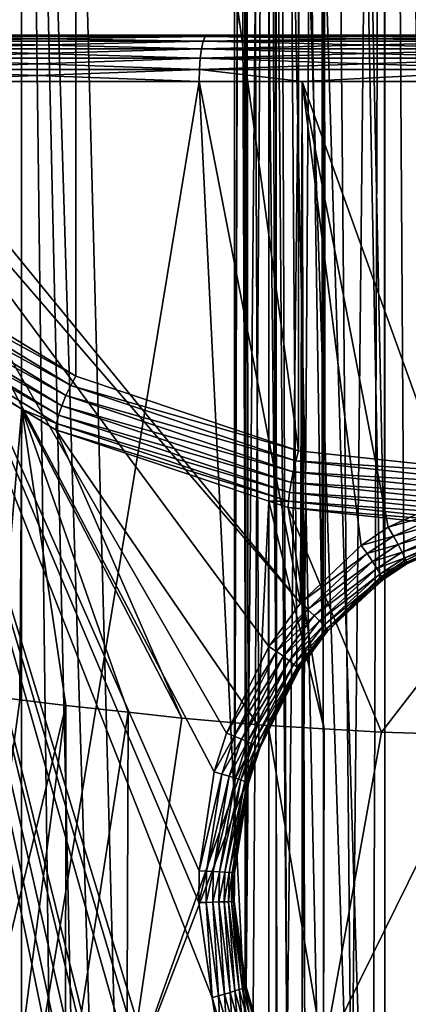
# Model space of a CAD drawing. Units: inches. Extents: x -22 to 22, y -100 to 91.
# Drawn here: x -6 to -1, y 50 to 62 of the extents above; entities that cross this region are included whole.
import ezdxf

# ---------------------------------------------------------------- set-up
doc = ezdxf.new("R2010")
doc.units = ezdxf.units.IN
doc.header["$MEASUREMENT"] = 0

msp = doc.modelspace()

# ---------------------------------------------------------------- linework, layer by layer
for points in [[(-0.906, 91.098, 89.464), (-0.904, 55.862, 23.202), (-1.75, 90.79, 89.628)], [(-1.75, 90.79, 89.628), (-1.749, 55.422, 23.116), (-2.475, 90.298, 89.889)], [(-1.75, 90.79, 89.628), (-0.904, 55.862, 23.202), (-1.524, 55.575, 23.145)], [(-1.75, 90.79, 89.628), (-1.524, 55.575, 23.145), (-1.749, 55.422, 23.116)], [(-2.475, 90.298, 89.889), (-2.473, 54.726, 22.991), (-3.031, 89.658, 90.23)], [(-2.475, 90.298, 89.889), (-1.749, 55.422, 23.116), (-1.807, 55.382, 23.108)], [(-1.807, 55.382, 23.108), (-2.44, 54.771, 22.999), (-2.475, 90.298, 89.889)], [(-2.475, 90.298, 89.889), (-2.44, 54.771, 22.999), (-2.473, 54.726, 22.991)], [(-3.031, 89.658, 90.23), (-3.008, 53.82, 22.857), (-3.381, 88.913, 90.626)], [(-3.031, 89.658, 90.23), (-2.473, 54.726, 22.991), (-2.769, 54.314, 22.925)], [(-3.031, 89.658, 90.23), (-2.769, 54.314, 22.925), (-3.008, 53.82, 22.857)], [(-3.381, 88.913, 90.626), (-3.365, 52.812, 22.737), (-3.5, 88.113, 91.051)], [(-3.381, 88.913, 90.626), (-3.008, 53.82, 22.857), (-3.212, 53.398, 22.798)], [(-3.212, 53.398, 22.798), (-3.338, 52.989, 22.752), (-3.381, 88.913, 90.626)], [(-3.381, 88.913, 90.626), (-3.338, 52.989, 22.752), (-3.365, 52.812, 22.737)], [(-3.5, 88.113, 91.051), (-3.497, 51.744, 22.65), (-3.381, 87.313, 91.476)], [(-3.5, 88.113, 91.051), (-3.365, 52.812, 22.737), (-3.496, 51.947, 22.662)], [(-3.5, 88.113, 91.051), (-3.496, 51.947, 22.662), (-3.497, 51.744, 22.65)], [(-3.381, 87.313, 91.476), (-3.497, 51.744, 22.65), (-3.498, 51.614, 22.642)], [(-3.381, 87.313, 91.476), (-3.498, 51.614, 22.642), (-3.373, 50.7, 22.614)], [(-3.361, 50.619, 22.612), (-3.031, 86.568, 91.873), (-3.381, 87.313, 91.476)], [(-3.361, 50.619, 22.612), (-3.381, 87.313, 91.476), (-3.373, 50.7, 22.614)], [(-3.279, 50.338, 22.611), (-3.031, 86.568, 91.873), (-3.361, 50.619, 22.612)], [(-3.279, 50.338, 22.611), (-3.011, 49.759, 22.623), (-3.031, 86.568, 91.873)], [(-3.031, 86.568, 91.873), (-3.011, 49.759, 22.623), (-2.888, 49.493, 22.629)], [(-3.031, 86.568, 91.873), (-2.888, 49.493, 22.629), (-2.475, 85.928, 92.213)], [(-2.475, 85.928, 92.213), (-2.888, 49.493, 22.629), (-2.717, 49.241, 22.641)], [(-2.475, 85.928, 92.213), (-2.717, 49.241, 22.641), (-2.459, 48.965, 22.66)], [(-2.134, 48.62, 22.684), (-1.75, 85.437, 92.474), (-2.475, 85.928, 92.213)], [(-2.134, 48.62, 22.684), (-2.475, 85.928, 92.213), (-2.459, 48.965, 22.66)], [(-1.881, 48.428, 22.701), (-1.75, 85.437, 92.474), (-2.134, 48.62, 22.684)], [(-1.881, 48.428, 22.701), (-1.744, 48.356, 22.709), (-1.75, 85.437, 92.474)], [(-1.75, 85.437, 92.474), (-1.744, 48.356, 22.709), (-1.167, 48.054, 22.74)], [(-1.75, 85.437, 92.474), (-1.167, 48.054, 22.74), (-0.906, 85.128, 92.638)], [(0, 77.082, 198.477), (0.001, -16.773, 22), (-2.872, 76.774, 198.641)], [(-2.752, 76.58, 199.31), (2.752, 56.862, 209.794), (0, 76.875, 199.153)], [(-3.099, -17.362, 21.777), (-5.577, 75.868, 199.122), (-3.096, 76.699, 198.681)], [(-3.099, -17.362, 21.777), (-3.096, 76.699, 198.681), (-2.757, -17.231, 21.826)], [(-2.872, 76.774, 198.641), (0.001, -16.773, 22), (-3.096, 76.699, 198.681)], [(-3.096, 76.699, 198.681), (0.001, -16.773, 22), (-1.123, -16.822, 21.981)], [(-3.096, 76.699, 198.681), (-1.123, -16.822, 21.981), (-2.363, -17.081, 21.883)], [(-2.757, -17.231, 21.826), (-3.096, 76.699, 198.681), (-2.363, -17.081, 21.883)], [(-5.344, 75.712, 199.771), (-2.752, 56.862, 209.794), (-2.752, 76.58, 199.31)], [(-2.752, 56.862, 209.794), (0, 56.567, 209.951), (-2.752, 76.58, 199.31)], [(-2.752, 76.58, 199.31), (0, 56.567, 209.951), (2.752, 56.862, 209.794)], [(-5.972, 75.627, 199.25), (-5.577, 75.868, 199.122), (-3.099, -17.362, 21.777)], [(-7.626, 59.121, 208.593), (-5.344, 75.712, 199.771), (-9.464, 60.953, 207.619)], [(-9.464, 60.953, 207.619), (-5.344, 75.712, 199.771), (-7.626, 74.322, 200.511)], [(-7.626, 59.121, 208.593), (-5.344, 57.73, 209.333), (-5.344, 75.712, 199.771)], [(-5.344, 75.712, 199.771), (-5.344, 57.73, 209.333), (-2.752, 56.862, 209.794)], [(-5.991, -19.035, 21.17), (-7.957, 74.417, 199.894), (-5.972, 75.627, 199.25)], [(-5.991, -19.035, 21.17), (-5.972, 75.627, 199.25), (-4.805, -18.166, 21.479)], [(-3.099, -17.362, 21.777), (-3.871, -17.656, 21.667), (-5.972, 75.627, 199.25)], [(-4.805, -18.166, 21.479), (-5.972, 75.627, 199.25), (-3.871, -17.656, 21.667)], [(-8.436, 73.94, 200.147), (-7.957, 74.417, 199.894), (-5.991, -19.035, 21.17)], [(-5.991, -19.035, 21.17), (-6.303, -19.263, 21.088), (-8.436, 73.94, 200.147)], [(14.116, 61.7, -16.822), (-16.822, 61.7, 14.116), (16.822, 61.7, -14.116)], [(16.822, 61.7, -14.116), (-16.822, 61.7, 14.116), (-14.116, 61.7, 16.822)], [(14.116, 61.7, -16.822), (10.98, 61.7, -19.018), (-16.822, 61.7, 14.116)], [(-16.822, 61.7, 14.116), (10.98, 61.7, -19.018), (7.511, 61.7, -20.636)], [(-16.822, 61.7, 14.116), (7.511, 61.7, -20.636), (3.813, 61.7, -21.626)], [(3.813, 61.7, -21.626), (0, 61.7, -21.96), (-16.822, 61.7, 14.116)], [(-16.822, 61.7, 14.116), (0, 61.7, -21.96), (-3.813, 61.7, -21.626)], [(-16.822, 61.7, 14.116), (-3.813, 61.7, -21.626), (-7.511, 61.7, -20.636)], [(16.822, 61.7, -14.116), (-14.116, 61.7, 16.822), (-10.98, 61.7, 19.018)], [(-10.98, 61.7, 19.018), (-7.511, 61.7, 20.636), (16.822, 61.7, -14.116)], [(-7.603, 61.628, -20.889), (-7.559, 61.682, -20.767), (-3.86, 61.628, -21.892)], [(-3.86, 61.628, 21.892), (-3.838, 61.682, 21.764), (-7.603, 61.628, 20.889)], [(-3.838, 61.682, 21.764), (-7.559, 61.682, 20.767), (-7.603, 61.628, 20.889)], [(-3.838, 61.682, 21.764), (-3.813, 61.7, 21.626), (-7.559, 61.682, 20.767)], [(-3.838, 61.682, -21.764), (-7.559, 61.682, -20.767), (-7.511, 61.7, -20.636)], [(-3.813, 61.7, 21.626), (-7.511, 61.7, 20.636), (-7.559, 61.682, 20.767)], [(-3.838, 61.682, -21.764), (-3.86, 61.628, -21.892), (-7.559, 61.682, -20.767)], [(16.822, 61.7, -14.116), (-7.511, 61.7, 20.636), (-3.813, 61.7, 21.626)], [(-7.511, 61.7, -20.636), (-3.813, 61.7, -21.626), (-3.838, 61.682, -21.764)], [(0, 61.682, 22.1), (-3.838, 61.682, 21.764), (-3.86, 61.628, 21.892)], [(0, 61.628, -22.23), (-3.86, 61.628, -21.892), (-3.838, 61.682, -21.764)], [(0, 61.628, 22.23), (0, 61.682, 22.1), (-3.86, 61.628, 21.892)], [(0, 61.682, 22.1), (0, 61.7, 21.96), (-3.838, 61.682, 21.764)], [(0, 61.7, 21.96), (-3.813, 61.7, 21.626), (-3.838, 61.682, 21.764)], [(-3.838, 61.682, -21.764), (-3.813, 61.7, -21.626), (0, 61.682, -22.1)], [(-3.838, 61.682, -21.764), (0, 61.682, -22.1), (0, 61.628, -22.23)], [(21.626, 61.7, -3.813), (20.636, 61.7, -7.511), (-3.813, 61.7, 21.626)], [(16.822, 61.7, -14.116), (-3.813, 61.7, 21.626), (19.018, 61.7, -10.98)], [(19.018, 61.7, -10.98), (-3.813, 61.7, 21.626), (20.636, 61.7, -7.511)], [(0, 61.7, 21.96), (21.626, 61.7, 3.813), (-3.813, 61.7, 21.626)], [(-3.813, 61.7, 21.626), (21.626, 61.7, 3.813), (21.96, 61.7)], [(-3.813, 61.7, 21.626), (21.96, 61.7), (21.626, 61.7, -3.813)], [(-3.813, 61.7, -21.626), (0, 61.7, -21.96), (0, 61.682, -22.1)], [(-3.86, 61.628, 21.892), (-7.603, 61.628, 20.889), (-7.641, 61.542, 20.994)], [(-7.641, 61.542, -20.994), (-7.603, 61.628, -20.889), (-3.88, 61.542, -22.002)], [(-3.88, 61.542, 22.002), (-3.86, 61.628, 21.892), (-7.641, 61.542, 20.994)], [(-7.603, 61.628, -20.889), (-3.86, 61.628, -21.892), (-3.88, 61.542, -22.002)], [(-3.88, 61.542, -22.002), (-3.86, 61.628, -21.892), (0, 61.542, -22.342)], [(-3.88, 61.542, 22.002), (0, 61.542, 22.342), (0, 61.628, 22.23)], [(0, 61.628, 22.23), (-3.86, 61.628, 21.892), (-3.88, 61.542, 22.002)], [(0, 61.628, -22.23), (0, 61.542, -22.342), (-3.86, 61.628, -21.892)], [(-7.671, 61.43, -21.075), (-7.641, 61.542, -20.994), (-3.895, 61.43, -22.087)], [(-7.671, 61.43, 21.075), (-3.895, 61.43, 22.087), (-3.88, 61.542, 22.002)], [(-3.88, 61.542, 22.002), (-7.641, 61.542, 20.994), (-7.671, 61.43, 21.075)], [(-7.641, 61.542, -20.994), (-3.88, 61.542, -22.002), (-3.895, 61.43, -22.087)], [(0, 61.43, 22.428), (0, 61.542, 22.342), (-3.895, 61.43, 22.087)], [(-3.895, 61.43, -22.087), (-3.88, 61.542, -22.002), (0, 61.43, -22.428)], [(-3.88, 61.542, 22.002), (-3.895, 61.43, 22.087), (0, 61.542, 22.342)], [(-3.88, 61.542, -22.002), (0, 61.542, -22.342), (0, 61.43, -22.428)], [(-7.689, 61.3, -21.126), (-7.671, 61.43, -21.075), (-3.904, 61.3, -22.14)], [(-3.904, 61.3, 22.14), (-3.895, 61.43, 22.087), (-7.689, 61.3, 21.126)], [(-7.671, 61.43, 21.075), (-7.689, 61.3, 21.126), (-3.895, 61.43, 22.087)], [(-7.671, 61.43, -21.075), (-3.895, 61.43, -22.087), (-3.904, 61.3, -22.14)], [(0, 61.43, 22.428), (-3.895, 61.43, 22.087), (-3.904, 61.3, 22.14)], [(-3.904, 61.3, -22.14), (-3.895, 61.43, -22.087), (0, 61.3, -22.482)], [(0, 61.3, 22.482), (0, 61.43, 22.428), (-3.904, 61.3, 22.14)], [(-3.895, 61.43, -22.087), (0, 61.43, -22.428), (0, 61.3, -22.482)], [(-3.907, 61.16, -22.158), (-7.695, 61.16, -21.143), (-7.689, 61.3, -21.126)], [(-7.689, 61.3, 21.126), (-7.695, 61.16, 21.143), (-3.904, 61.3, 22.14)], [(-3.904, 61.3, 22.14), (-7.695, 61.16, 21.143), (-3.907, 61.16, 22.158)], [(-7.689, 61.3, -21.126), (-3.904, 61.3, -22.14), (-3.907, 61.16, -22.158)], [(-3.907, 61.16, -22.158), (-3.904, 61.3, -22.14), (-2.706, 61.16, -22.263)], [(-3.904, 61.3, 22.14), (-3.907, 61.16, 22.158), (-2.706, 61.16, 22.263)], [(-3.904, 61.3, -22.14), (0, 61.3, -22.482), (-2.706, 61.16, -22.263)], [(0, 61.3, 22.482), (-3.904, 61.3, 22.14), (-2.706, 61.16, 22.263)], [(-2.706, 61.16, 22.263), (0, 61.16, 22.5), (0, 61.3, 22.482)], [(-2.706, 61.16, -22.263), (0, 61.3, -22.482), (0, 61.16, -22.5)], [(-7.976, 36.489, -21.026), (-7.695, 61.16, -21.143), (-3.907, 61.16, -22.158)], [(-7.976, 36.489, -21.026), (-3.907, 61.16, -22.158), (-2.71, 36.717, -22.328)], [(-7.968, 61.16, 21.016), (-3.953, 41.61, 22.15), (-3.837, 42.028, 22.17)], [(-3.837, 42.028, 22.17), (-3.702, 42.515, 22.193), (-7.968, 61.16, 21.016)], [(-7.968, 61.16, 21.016), (-3.702, 42.515, 22.193), (-3.531, 42.879, 22.221)], [(-7.968, 61.16, 21.016), (-3.531, 42.879, 22.221), (-3.453, 42.992, 22.233)], [(-3.453, 42.992, 22.233), (-2.989, 43.658, 22.301), (-7.968, 61.16, 21.016)], [(-7.968, 61.16, 21.016), (-2.989, 43.658, 22.301), (-2.825, 43.825, 22.322)], [(-7.968, 61.16, 21.016), (-2.825, 43.825, 22.322), (-2.717, 43.936, 22.335)], [(-2.717, 43.936, 22.335), (-3.758, 50.496, 22.184), (-7.968, 61.16, 21.016)], [(-7.968, 61.16, 21.016), (-3.758, 50.496, 22.184), (-3.911, 51.601, 22.157)], [(-3.911, 51.601, 22.157), (-3.908, 51.969, 22.158), (-7.968, 61.16, 21.016)], [(-7.968, 61.16, 21.016), (-3.908, 51.969, 22.158), (-3.732, 53.122, 22.188)], [(-7.968, 61.16, 21.016), (-3.732, 53.122, 22.188), (-3.591, 53.573, 22.212)], [(-3.591, 53.573, 22.212), (-3.096, 54.584, 22.286), (-7.968, 61.16, 21.016)], [(-7.968, 61.16, 21.016), (-3.096, 54.584, 22.286), (-2.728, 55.088, 22.334)], [(-7.968, 61.16, 21.016), (-2.728, 55.088, 22.334), (-7.695, 61.16, 21.143)], [(-7.968, 61.16, 21.016), (-7.965, 32.8, 21.009), (-3.953, 41.61, 22.15)], [(-7.695, 61.16, 21.143), (-2.728, 55.088, 22.334), (-3.907, 61.16, 22.158)], [(-3.907, 61.16, 22.158), (-2.728, 55.088, 22.334), (-2.706, 61.16, 22.263)], [(-2.71, 36.717, -22.328), (-3.907, 61.16, -22.158), (-2.706, 61.16, -22.263)], [(-2.706, 61.16, 22.263), (-2.728, 55.088, 22.334), (-2.712, 55.103, 22.336)], [(-2.706, 61.16, 22.263), (-2.712, 55.103, 22.336), (-2.02, 55.76, 22.409)], [(-2.71, 36.717, -22.328), (-2.706, 61.16, -22.263), (-2.643, 36.72, -22.344)], [(-2.02, 55.76, 22.409), (-1.704, 55.973, 22.435), (-2.706, 61.16, 22.263)], [(-2.706, 61.16, 22.263), (-1.704, 55.973, 22.435), (-0.962, 56.31, 22.479)], [(-2.706, 61.16, 22.263), (-0.962, 56.31, 22.479), (0, 61.16, 22.5)], [(-2.643, 36.72, -22.344), (-2.706, 61.16, -22.263), (0, 61.16, -22.5)], [(-2.643, 36.72, -22.344), (0, 61.16, -22.5), (2.712, 36.714, -22.308)], [(-7.626, 59.121, 208.593), (-7.712, 59.027, 208.624), (-5.344, 57.73, 209.333)], [(-5.46, 57.504, 209.377), (-7.792, 58.924, 208.622), (-7.86, 58.819, 208.588)], [(-5.404, 57.621, 209.371), (-7.712, 59.027, 208.624), (-7.792, 58.924, 208.622)], [(-5.46, 57.504, 209.377), (-5.404, 57.621, 209.371), (-7.792, 58.924, 208.622)], [(-5.344, 57.73, 209.333), (-7.712, 59.027, 208.624), (-5.404, 57.621, 209.371)], [(-5.509, 57.385, 209.35), (-7.86, 58.819, 208.588), (-7.913, 58.717, 208.525)], [(-5.509, 57.385, 209.35), (-5.46, 57.504, 209.377), (-7.86, 58.819, 208.588)], [(-5.546, 57.275, 209.292), (-7.913, 58.717, 208.525), (-7.946, 58.628, 208.436)], [(-5.546, 57.275, 209.292), (-5.509, 57.385, 209.35), (-7.913, 58.717, 208.525)], [(-5.972, 57.346, 208.971), (-7.946, 58.628, 208.436), (-7.957, 58.556, 208.327)], [(-5.569, 57.179, 209.206), (-5.546, 57.275, 209.292), (-7.946, 58.628, 208.436)], [(-5.569, 57.179, 209.206), (-7.946, 58.628, 208.436), (-5.972, 57.346, 208.971)], [(-6.264, 53.997, 202.423), (-5.972, 57.346, 208.971), (-7.957, 58.556, 208.327)], [(-5.344, 57.73, 209.333), (-5.404, 57.621, 209.371), (-2.752, 56.862, 209.794)], [(-2.783, 56.744, 209.838), (-5.404, 57.621, 209.371), (-5.46, 57.504, 209.377)], [(-2.783, 56.744, 209.838), (-2.752, 56.862, 209.794), (-5.404, 57.621, 209.371)], [(-2.812, 56.617, 209.849), (-5.46, 57.504, 209.377), (-5.509, 57.385, 209.35)], [(-2.812, 56.617, 209.849), (-2.783, 56.744, 209.838), (-5.46, 57.504, 209.377)], [(-5.996, 53.963, 202.679), (-5.972, 57.346, 208.971), (-6.264, 53.997, 202.423)], [(-5.972, 57.346, 208.971), (-5.996, 53.963, 202.679), (-5.461, 53.896, 203.192)], [(-5.461, 53.896, 203.192), (-4.734, 53.816, 203.717), (-5.972, 57.346, 208.971)], [(-5.972, 57.346, 208.971), (-4.734, 53.816, 203.717), (-4.11, 53.748, 204.167)], [(-5.972, 57.346, 208.971), (-4.11, 53.748, 204.167), (-5.577, 57.105, 209.099)], [(-5.972, 57.346, 208.971), (-5.577, 57.105, 209.099), (-5.569, 57.179, 209.206)], [(-2.837, 56.491, 209.826), (-5.509, 57.385, 209.35), (-5.546, 57.275, 209.292)], [(-2.837, 56.491, 209.826), (-2.812, 56.617, 209.849), (-5.509, 57.385, 209.35)], [(-2.856, 56.374, 209.771), (-5.546, 57.275, 209.292), (-5.569, 57.179, 209.206)], [(-2.856, 56.374, 209.771), (-2.837, 56.491, 209.826), (-5.546, 57.275, 209.292)], [(-5.569, 57.179, 209.206), (-5.577, 57.105, 209.099), (-2.868, 56.274, 209.687)], [(-5.577, 57.105, 209.099), (-4.11, 53.748, 204.167), (-3.226, 53.671, 204.627)], [(-5.577, 57.105, 209.099), (-3.226, 53.671, 204.627), (-3.096, 56.274, 209.54)], [(-5.577, 57.105, 209.099), (-3.096, 56.274, 209.54), (-2.868, 56.274, 209.687)], [(-5.569, 57.179, 209.206), (-2.868, 56.274, 209.687), (-2.856, 56.374, 209.771)], [(0, 56.567, 209.951), (-2.752, 56.862, 209.794), (-2.783, 56.744, 209.838)], [(0, 56.445, 209.997), (-2.783, 56.744, 209.838), (-2.812, 56.617, 209.849)], [(0, 56.445, 209.997), (0, 56.567, 209.951), (-2.783, 56.744, 209.838)], [(0, 56.315, 210.009), (-2.812, 56.617, 209.849), (-2.837, 56.491, 209.826)], [(0, 56.315, 210.009), (0, 56.445, 209.997), (-2.812, 56.617, 209.849)], [(0, 56.187, 209.988), (-2.837, 56.491, 209.826), (-2.856, 56.374, 209.771)], [(0, 56.187, 209.988), (0, 56.315, 210.009), (-2.837, 56.491, 209.826)], [(-2.856, 56.374, 209.771), (-2.868, 56.274, 209.687), (0, 56.068, 209.933)], [(-2.856, 56.374, 209.771), (0, 56.068, 209.933), (0, 56.187, 209.988)], [(-0.926, 56.19, 22.497), (-0.962, 56.31, 22.479), (-1.704, 55.973, 22.435)], [(-3.096, 56.274, 209.54), (-3.226, 53.671, 204.627), (-3.104, 53.664, 204.669)], [(-3.096, 56.274, 209.54), (-3.104, 53.664, 204.669), (-2.451, 53.624, 204.893)], [(-3.096, 56.274, 209.54), (-2.451, 53.624, 204.893), (-2.872, 56.199, 209.58)], [(-2.868, 56.274, 209.687), (-3.096, 56.274, 209.54), (-2.872, 56.199, 209.58)], [(-2.868, 56.274, 209.687), (-2.872, 56.199, 209.58), (0, 55.967, 209.85)], [(-2.872, 56.199, 209.58), (-2.451, 53.624, 204.893), (-1.783, 53.584, 205.122)], [(-2.872, 56.199, 209.58), (-1.783, 53.584, 205.122), (0, 55.891, 209.744)], [(0, 55.967, 209.85), (-2.872, 56.199, 209.58), (0, 55.891, 209.744)], [(0, 55.967, 209.85), (0, 56.068, 209.933), (-2.868, 56.274, 209.687)], [(-0.926, 56.19, 22.497), (-1.704, 55.973, 22.435), (-1.644, 55.868, 22.455)], [(-0.893, 56.078, 22.546), (-0.926, 56.19, 22.497), (-1.644, 55.868, 22.455)], [(-0.893, 56.078, 22.546), (-1.644, 55.868, 22.455), (-1.589, 55.769, 22.504)], [(-0.866, 55.98, 22.622), (-0.893, 56.078, 22.546), (-1.589, 55.769, 22.504)], [(-1.644, 55.868, 22.455), (-1.704, 55.973, 22.435), (-2.02, 55.76, 22.409)], [(-0.866, 55.98, 22.622), (-1.589, 55.769, 22.504), (-1.544, 55.682, 22.578)], [(-0.847, 55.904, 22.721), (-0.866, 55.98, 22.622), (-1.544, 55.682, 22.578)], [(-1.644, 55.868, 22.455), (-2.02, 55.76, 22.409), (-1.951, 55.664, 22.43)], [(-1.589, 55.769, 22.504), (-1.644, 55.868, 22.455), (-1.951, 55.664, 22.43)], [(0, 55.891, 209.744), (-1.783, 53.584, 205.122), (-0.625, 53.551, 205.307)], [(-0.847, 55.904, 22.721), (-1.544, 55.682, 22.578), (-1.511, 55.614, 22.674)], [(-0.904, 55.862, 23.202), (-1.498, 55.547, 23.029), (-1.524, 55.575, 23.145)], [(-0.836, 55.854, 22.837), (-0.847, 55.904, 22.721), (-1.511, 55.614, 22.674)], [(-0.836, 55.854, 22.837), (-1.511, 55.614, 22.674), (-1.492, 55.566, 22.786)], [(-0.904, 55.862, 23.202), (-0.843, 55.842, 23.087), (-1.498, 55.547, 23.029)], [(-0.843, 55.842, 23.087), (-1.487, 55.543, 22.906), (-1.498, 55.547, 23.029)], [(-0.835, 55.833, 22.962), (-0.836, 55.854, 22.837), (-1.492, 55.566, 22.786)], [(-0.835, 55.833, 22.962), (-1.492, 55.566, 22.786), (-1.487, 55.543, 22.906)], [(-0.843, 55.842, 23.087), (-0.835, 55.833, 22.962), (-1.487, 55.543, 22.906)], [(-1.951, 55.664, 22.43), (-2.02, 55.76, 22.409), (-2.712, 55.103, 22.336)], [(-1.589, 55.769, 22.504), (-1.951, 55.664, 22.43), (-1.889, 55.572, 22.478)], [(-1.544, 55.682, 22.578), (-1.589, 55.769, 22.504), (-1.889, 55.572, 22.478)], [(-1.951, 55.664, 22.43), (-2.712, 55.103, 22.336), (-2.644, 55.014, 22.357)], [(-1.889, 55.572, 22.478), (-1.951, 55.664, 22.43), (-2.644, 55.014, 22.357)], [(-1.544, 55.682, 22.578), (-1.889, 55.572, 22.478), (-1.837, 55.492, 22.552)], [(-1.511, 55.614, 22.674), (-1.544, 55.682, 22.578), (-1.837, 55.492, 22.552)], [(-1.511, 55.614, 22.674), (-1.837, 55.492, 22.552), (-1.799, 55.428, 22.646)], [(-1.492, 55.566, 22.786), (-1.511, 55.614, 22.674), (-1.799, 55.428, 22.646)], [(-1.889, 55.572, 22.478), (-2.644, 55.014, 22.357), (-2.568, 54.944, 22.405)], [(-1.837, 55.492, 22.552), (-1.889, 55.572, 22.478), (-2.568, 54.944, 22.405)], [(-1.837, 55.492, 22.552), (-2.568, 54.944, 22.405), (-2.504, 54.882, 22.475)], [(-1.799, 55.428, 22.646), (-1.837, 55.492, 22.552), (-2.504, 54.882, 22.475)], [(-1.492, 55.566, 22.786), (-1.799, 55.428, 22.646), (-1.775, 55.382, 22.755)], [(-1.749, 55.422, 23.116), (-1.498, 55.547, 23.029), (-1.78, 55.359, 22.993)], [(-1.498, 55.547, 23.029), (-1.769, 55.359, 22.873), (-1.78, 55.359, 22.993)], [(-1.487, 55.543, 22.906), (-1.492, 55.566, 22.786), (-1.775, 55.382, 22.755)], [(-1.487, 55.543, 22.906), (-1.775, 55.382, 22.755), (-1.769, 55.359, 22.873)], [(-1.498, 55.547, 23.029), (-1.487, 55.543, 22.906), (-1.769, 55.359, 22.873)], [(-1.524, 55.575, 23.145), (-1.498, 55.547, 23.029), (-1.749, 55.422, 23.116)], [(-1.799, 55.428, 22.646), (-2.504, 54.882, 22.475), (-2.454, 54.83, 22.563)], [(-1.775, 55.382, 22.755), (-1.799, 55.428, 22.646), (-2.454, 54.83, 22.563)], [(-1.775, 55.382, 22.755), (-2.454, 54.83, 22.563), (-2.422, 54.791, 22.665)], [(-1.807, 55.382, 23.108), (-2.414, 54.761, 22.888), (-2.44, 54.771, 22.999)], [(-1.769, 55.359, 22.873), (-1.775, 55.382, 22.755), (-2.422, 54.791, 22.665)], [(-1.807, 55.382, 23.108), (-1.78, 55.359, 22.993), (-2.414, 54.761, 22.888)], [(-1.749, 55.422, 23.116), (-1.78, 55.359, 22.993), (-1.807, 55.382, 23.108)], [(-1.769, 55.359, 22.873), (-2.422, 54.791, 22.665), (-2.408, 54.768, 22.775)], [(-1.78, 55.359, 22.993), (-2.408, 54.768, 22.775), (-2.414, 54.761, 22.888)], [(-1.78, 55.359, 22.993), (-1.769, 55.359, 22.873), (-2.408, 54.768, 22.775)], [(-2.644, 55.014, 22.357), (-2.728, 55.088, 22.334), (-3.096, 54.584, 22.286)], [(-2.712, 55.103, 22.336), (-2.728, 55.088, 22.334), (-2.644, 55.014, 22.357)], [(-2.644, 55.014, 22.357), (-3.096, 54.584, 22.286), (-3.008, 54.525, 22.31)], [(-2.568, 54.944, 22.405), (-2.644, 55.014, 22.357), (-3.008, 54.525, 22.31)], [(-2.568, 54.944, 22.405), (-3.008, 54.525, 22.31), (-2.927, 54.468, 22.357)], [(-2.504, 54.882, 22.475), (-2.568, 54.944, 22.405), (-2.927, 54.468, 22.357)], [(-2.504, 54.882, 22.475), (-2.927, 54.468, 22.357), (-2.858, 54.417, 22.424)], [(-2.454, 54.83, 22.563), (-2.504, 54.882, 22.475), (-2.858, 54.417, 22.424)], [(-2.454, 54.83, 22.563), (-2.858, 54.417, 22.424), (-2.803, 54.374, 22.507)], [(-2.422, 54.791, 22.665), (-2.454, 54.83, 22.563), (-2.803, 54.374, 22.507)], [(-2.422, 54.791, 22.665), (-2.803, 54.374, 22.507), (-2.766, 54.341, 22.604)], [(-2.408, 54.768, 22.775), (-2.422, 54.791, 22.665), (-2.766, 54.341, 22.604)], [(-2.473, 54.726, 22.991), (-2.748, 54.31, 22.818), (-2.769, 54.314, 22.925)], [(-2.408, 54.768, 22.775), (-2.766, 54.341, 22.604), (-2.747, 54.319, 22.709)], [(-2.473, 54.726, 22.991), (-2.414, 54.761, 22.888), (-2.748, 54.31, 22.818)], [(-2.414, 54.761, 22.888), (-2.747, 54.319, 22.709), (-2.748, 54.31, 22.818)], [(-2.414, 54.761, 22.888), (-2.408, 54.768, 22.775), (-2.747, 54.319, 22.709)], [(-2.44, 54.771, 22.999), (-2.414, 54.761, 22.888), (-2.473, 54.726, 22.991)], [(-3.008, 54.525, 22.31), (-3.096, 54.584, 22.286), (-3.591, 53.573, 22.212)], [(-3.008, 54.525, 22.31), (-3.591, 53.573, 22.212), (-3.5, 53.538, 22.236)], [(-2.927, 54.468, 22.357), (-3.008, 54.525, 22.31), (-3.5, 53.538, 22.236)], [(-2.927, 54.468, 22.357), (-3.5, 53.538, 22.236), (-3.416, 53.505, 22.28)], [(-2.858, 54.417, 22.424), (-2.927, 54.468, 22.357), (-3.416, 53.505, 22.28)], [(-2.858, 54.417, 22.424), (-3.416, 53.505, 22.28), (-3.343, 53.474, 22.341)], [(-2.803, 54.374, 22.507), (-2.858, 54.417, 22.424), (-3.343, 53.474, 22.341)], [(-2.803, 54.374, 22.507), (-3.343, 53.474, 22.341), (-3.282, 53.447, 22.417)], [(-2.766, 54.341, 22.604), (-2.803, 54.374, 22.507), (-3.282, 53.447, 22.417)], [(-2.766, 54.341, 22.604), (-3.282, 53.447, 22.417), (-3.238, 53.425, 22.504)], [(-2.747, 54.319, 22.709), (-2.766, 54.341, 22.604), (-3.238, 53.425, 22.504)], [(-2.747, 54.319, 22.709), (-3.238, 53.425, 22.504), (-3.21, 53.409, 22.599)], [(-2.748, 54.31, 22.818), (-2.747, 54.319, 22.709), (-3.21, 53.409, 22.599)], [(-2.748, 54.31, 22.818), (-3.21, 53.409, 22.599), (-3.202, 53.4, 22.699)], [(-3.008, 53.82, 22.857), (-2.748, 54.31, 22.818), (-3.202, 53.4, 22.699)], [(-2.769, 54.314, 22.925), (-2.748, 54.31, 22.818), (-3.008, 53.82, 22.857)], [(-6.718, 48.683, 204.768), (-5.996, 53.963, 202.679), (-6.264, 53.997, 202.423)], [(-5.461, 53.896, 203.192), (-5.996, 53.963, 202.679), (-6.718, 48.683, 204.768)], [(-6.718, 48.683, 204.768), (-6.118, 48.899, 205.173), (-5.461, 53.896, 203.192)], [(-5.461, 53.896, 203.192), (-6.118, 48.899, 205.173), (-5.464, 49.135, 205.617)], [(-5.461, 53.896, 203.192), (-5.464, 49.135, 205.617), (-4.734, 53.816, 203.717)], [(-4.734, 53.816, 203.717), (-5.464, 49.135, 205.617), (-4.75, 49.392, 206.101)], [(-4.734, 53.816, 203.717), (-4.75, 49.392, 206.101), (-4.11, 53.748, 204.167)], [(-3.008, 53.82, 22.857), (-3.202, 53.4, 22.699), (-3.212, 53.398, 22.798)], [(-4.11, 53.748, 204.167), (-4.75, 49.392, 206.101), (-3.226, 53.671, 204.627)], [(-3.226, 53.671, 204.627), (-4.75, 49.392, 206.101), (-3.104, 53.664, 204.669)], [(-3.104, 53.664, 204.669), (-4.75, 49.392, 206.101), (-2.459, 49.837, 206.938)], [(-3.104, 53.664, 204.669), (-2.459, 49.837, 206.938), (-2.451, 53.624, 204.893)], [(-3.5, 53.538, 22.236), (-3.591, 53.573, 22.212), (-3.732, 53.122, 22.188)], [(-3.5, 53.538, 22.236), (-3.732, 53.122, 22.188), (-3.642, 53.096, 22.213)], [(-3.416, 53.505, 22.28), (-3.5, 53.538, 22.236), (-3.642, 53.096, 22.213)], [(-2.459, 49.837, 206.938), (-1.783, 53.584, 205.122), (-2.451, 53.624, 204.893)], [(-2.459, 49.837, 206.938), (-0.625, 53.551, 205.307), (-1.783, 53.584, 205.122)], [(-1.455, 49.899, 207.055), (-0.625, 53.551, 205.307), (-2.459, 49.837, 206.938)], [(-3.416, 53.505, 22.28), (-3.642, 53.096, 22.213), (-3.558, 53.072, 22.255)], [(-3.343, 53.474, 22.341), (-3.416, 53.505, 22.28), (-3.558, 53.072, 22.255)], [(-3.343, 53.474, 22.341), (-3.558, 53.072, 22.255), (-3.485, 53.049, 22.313)], [(-3.282, 53.447, 22.417), (-3.343, 53.474, 22.341), (-3.485, 53.049, 22.313)], [(-3.282, 53.447, 22.417), (-3.485, 53.049, 22.313), (-3.423, 53.029, 22.385)], [(-3.238, 53.425, 22.504), (-3.282, 53.447, 22.417), (-3.423, 53.029, 22.385)], [(-3.238, 53.425, 22.504), (-3.423, 53.029, 22.385), (-3.376, 53.012, 22.469)], [(-3.21, 53.409, 22.599), (-3.238, 53.425, 22.504), (-3.376, 53.012, 22.469)], [(-3.21, 53.409, 22.599), (-3.376, 53.012, 22.469), (-3.346, 53, 22.56)], [(-3.202, 53.4, 22.699), (-3.21, 53.409, 22.599), (-3.346, 53, 22.56)], [(-3.202, 53.4, 22.699), (-3.346, 53, 22.56), (-3.333, 52.992, 22.655)], [(-3.212, 53.398, 22.798), (-3.333, 52.992, 22.655), (-3.338, 52.989, 22.752)], [(-3.212, 53.398, 22.798), (-3.202, 53.4, 22.699), (-3.333, 52.992, 22.655)], [(-3.642, 53.096, 22.213), (-3.732, 53.122, 22.188), (-3.908, 51.969, 22.158)], [(-3.642, 53.096, 22.213), (-3.908, 51.969, 22.158), (-3.823, 51.965, 22.181)], [(-3.558, 53.072, 22.255), (-3.642, 53.096, 22.213), (-3.823, 51.965, 22.181)], [(-3.558, 53.072, 22.255), (-3.823, 51.965, 22.181), (-3.743, 51.962, 22.219)], [(-3.485, 53.049, 22.313), (-3.558, 53.072, 22.255), (-3.743, 51.962, 22.219)], [(-3.485, 53.049, 22.313), (-3.743, 51.962, 22.219), (-3.671, 51.958, 22.27)], [(-3.423, 53.029, 22.385), (-3.485, 53.049, 22.313), (-3.671, 51.958, 22.27)], [(-3.423, 53.029, 22.385), (-3.671, 51.958, 22.27), (-3.609, 51.955, 22.333)], [(-3.376, 53.012, 22.469), (-3.423, 53.029, 22.385), (-3.609, 51.955, 22.333)], [(-3.376, 53.012, 22.469), (-3.609, 51.955, 22.333), (-3.559, 51.952, 22.407)], [(-3.346, 53, 22.56), (-3.376, 53.012, 22.469), (-3.559, 51.952, 22.407)], [(-3.346, 53, 22.56), (-3.559, 51.952, 22.407), (-3.523, 51.95, 22.488)], [(-3.333, 52.992, 22.655), (-3.346, 53, 22.56), (-3.523, 51.95, 22.488)], [(-3.333, 52.992, 22.655), (-3.523, 51.95, 22.488), (-3.501, 51.948, 22.574)], [(-3.501, 51.948, 22.574), (-3.496, 51.947, 22.662), (-3.333, 52.992, 22.655)], [(-3.333, 52.992, 22.655), (-3.496, 51.947, 22.662), (-3.365, 52.812, 22.737)], [(-3.333, 52.992, 22.655), (-3.365, 52.812, 22.737), (-3.338, 52.989, 22.752)], [(-3.823, 51.965, 22.181), (-3.908, 51.969, 22.158), (-3.911, 51.601, 22.157)], [(-3.823, 51.965, 22.181), (-3.911, 51.601, 22.157), (-3.828, 51.603, 22.18)], [(-3.743, 51.962, 22.219), (-3.823, 51.965, 22.181), (-3.828, 51.603, 22.18)], [(-3.743, 51.962, 22.219), (-3.828, 51.603, 22.18), (-3.75, 51.605, 22.216)], [(-3.671, 51.958, 22.27), (-3.743, 51.962, 22.219), (-3.75, 51.605, 22.216)], [(-3.671, 51.958, 22.27), (-3.75, 51.605, 22.216), (-3.679, 51.608, 22.265)], [(-3.609, 51.955, 22.333), (-3.671, 51.958, 22.27), (-3.679, 51.608, 22.265)], [(-3.609, 51.955, 22.333), (-3.679, 51.608, 22.265), (-3.617, 51.61, 22.326)], [(-3.559, 51.952, 22.407), (-3.609, 51.955, 22.333), (-3.617, 51.61, 22.326)], [(-3.559, 51.952, 22.407), (-3.617, 51.61, 22.326), (-3.567, 51.611, 22.396)], [(-3.523, 51.95, 22.488), (-3.559, 51.952, 22.407), (-3.567, 51.611, 22.396)], [(-3.523, 51.95, 22.488), (-3.567, 51.611, 22.396), (-3.53, 51.613, 22.474)], [(-3.501, 51.948, 22.574), (-3.523, 51.95, 22.488), (-3.53, 51.613, 22.474)], [(-3.501, 51.948, 22.574), (-3.53, 51.613, 22.474), (-3.507, 51.614, 22.557)], [(-3.507, 51.614, 22.557), (-3.497, 51.744, 22.65), (-3.501, 51.948, 22.574)], [(-3.501, 51.948, 22.574), (-3.497, 51.744, 22.65), (-3.496, 51.947, 22.662)], [(-3.507, 51.614, 22.557), (-3.498, 51.614, 22.642), (-3.497, 51.744, 22.65)], [(-3.828, 51.603, 22.18), (-3.911, 51.601, 22.157), (-3.758, 50.496, 22.184)], [(-3.75, 51.605, 22.216), (-3.828, 51.603, 22.18), (-3.683, 50.516, 22.203)], [(-3.828, 51.603, 22.18), (-3.758, 50.496, 22.184), (-3.683, 50.516, 22.203)], [(-3.679, 51.608, 22.265), (-3.75, 51.605, 22.216), (-3.613, 50.536, 22.234)], [(-3.75, 51.605, 22.216), (-3.683, 50.516, 22.203), (-3.613, 50.536, 22.234)], [(-3.617, 51.61, 22.326), (-3.679, 51.608, 22.265), (-3.548, 50.555, 22.277)], [(-3.679, 51.608, 22.265), (-3.613, 50.536, 22.234), (-3.548, 50.555, 22.277)], [(-3.567, 51.611, 22.396), (-3.617, 51.61, 22.326), (-3.491, 50.572, 22.329)], [(-3.617, 51.61, 22.326), (-3.548, 50.555, 22.277), (-3.491, 50.572, 22.329)], [(-3.53, 51.613, 22.474), (-3.567, 51.611, 22.396), (-3.442, 50.588, 22.391)], [(-3.567, 51.611, 22.396), (-3.491, 50.572, 22.329), (-3.442, 50.588, 22.391)], [(-3.507, 51.614, 22.557), (-3.53, 51.613, 22.474), (-3.404, 50.601, 22.459)], [(-3.53, 51.613, 22.474), (-3.442, 50.588, 22.391), (-3.404, 50.601, 22.459)], [(-3.377, 50.611, 22.534), (-3.373, 50.7, 22.614), (-3.507, 51.614, 22.557)], [(-3.507, 51.614, 22.557), (-3.373, 50.7, 22.614), (-3.498, 51.614, 22.642)], [(-3.507, 51.614, 22.557), (-3.404, 50.601, 22.459), (-3.377, 50.611, 22.534)], [(-3.377, 50.611, 22.534), (-3.361, 50.619, 22.612), (-3.373, 50.7, 22.614)], [(-3.548, 50.555, 22.277), (-3.613, 50.536, 22.234), (-3.527, 50.234, 22.247)], [(-3.491, 50.572, 22.329), (-3.548, 50.555, 22.277), (-3.464, 50.257, 22.287)], [(-3.548, 50.555, 22.277), (-3.527, 50.234, 22.247), (-3.464, 50.257, 22.287)], [(-3.442, 50.588, 22.391), (-3.491, 50.572, 22.329), (-3.409, 50.279, 22.338)], [(-3.491, 50.572, 22.329), (-3.464, 50.257, 22.287), (-3.409, 50.279, 22.338)], [(-3.404, 50.601, 22.459), (-3.442, 50.588, 22.391), (-3.361, 50.298, 22.397)], [(-3.442, 50.588, 22.391), (-3.409, 50.279, 22.338), (-3.361, 50.298, 22.397)], [(-3.377, 50.611, 22.534), (-3.404, 50.601, 22.459), (-3.324, 50.315, 22.463)], [(-3.404, 50.601, 22.459), (-3.361, 50.298, 22.397), (-3.324, 50.315, 22.463)], [(-3.296, 50.328, 22.535), (-3.361, 50.619, 22.612), (-3.377, 50.611, 22.534)], [(-3.377, 50.611, 22.534), (-3.324, 50.315, 22.463), (-3.296, 50.328, 22.535)], [(-3.296, 50.328, 22.535), (-3.279, 50.338, 22.611), (-3.361, 50.619, 22.612)], [(-3.683, 50.516, 22.203), (-3.758, 50.496, 22.184), (-3.667, 50.184, 22.199)], [(-2.717, 43.936, 22.335), (-3.667, 50.184, 22.199), (-3.758, 50.496, 22.184)], [(-3.613, 50.536, 22.234), (-3.683, 50.516, 22.203), (-3.595, 50.209, 22.217)], [(-3.683, 50.516, 22.203), (-3.667, 50.184, 22.199), (-3.595, 50.209, 22.217)], [(-3.613, 50.536, 22.234), (-3.595, 50.209, 22.217), (-3.527, 50.234, 22.247)]]:
    msp.add_3dface(points)

doc.saveas('drawing.dxf')
